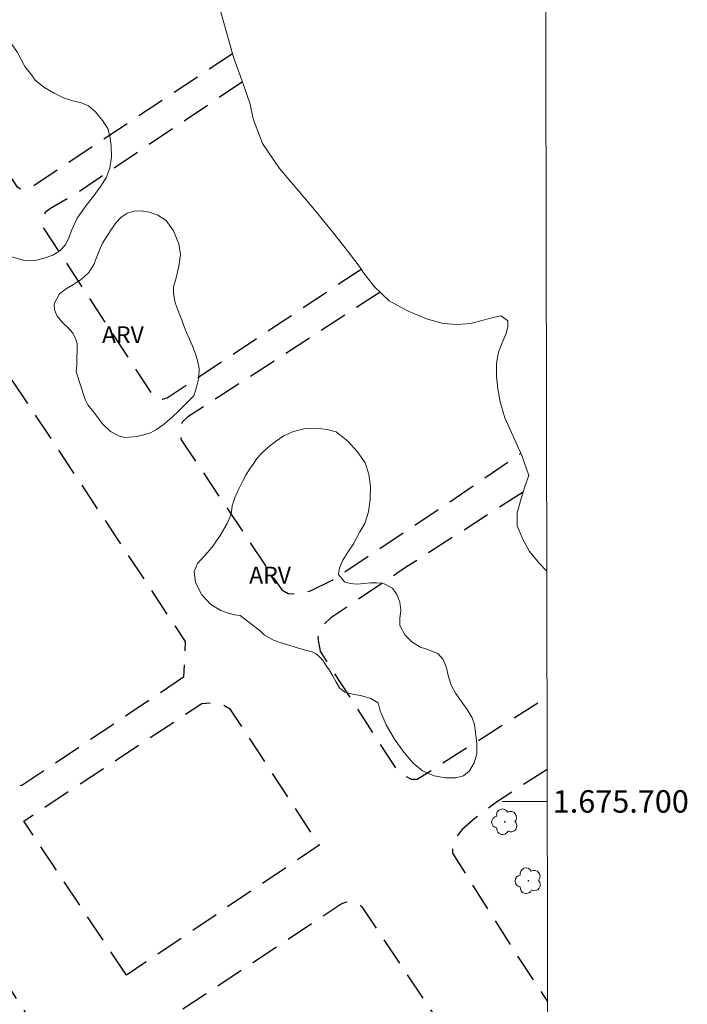
# Model space of a CAD drawing. Units: metres. Extents: x 278765 to 279281, y 1675444 to 1676008.
# Drawn here: x 279216 to 279276, y 1675682 to 1675770 of the extents above; entities that cross this region are included whole.
import ezdxf
from ezdxf.enums import TextEntityAlignment as Align

# ---------------------------------------------------------------- set-up
doc = ezdxf.new("R2010")
doc.units = ezdxf.units.M
doc.header["$MEASUREMENT"] = 0
doc.linetypes.add('HIDDEN', pattern=[0.375, 0.25, -0.125])
for name, color, linetype, lineweight in [('Articulacao', 7, 'Continuous', 18), ('Coordenadas', 7, 'Continuous', 9), ('Malha_Coordenadas', 7, 'Continuous', 15)]:
    doc.layers.add(name, color=color, linetype=linetype, lineweight=lineweight)
for name, color, linetype, lineweight, true_color in [('Arvores_Isoladas', 7, 'Continuous', 18, 0x00ff33), ('Parque_Interno', 7, 'HIDDEN', 25, 0x66ffb3), ('Topon_Vegetacao', 7, 'Continuous', 9, 0x00ff33), ('Vegetacao', 7, 'Orla8', 9, 0x00ff33)]:
    doc.layers.add(name, color=color, linetype=linetype, lineweight=lineweight, true_color=true_color)
doc.styles.add('Arial', font='arial.ttf', dxfattribs={"height": 1.5})
doc.styles.get("Standard").update_dxf_attribs({"font": 'arial.ttf'})
doc.linetypes.add('Orla8', pattern='A,6,-0.5,["V",Standard,S=1,R=0,X=-0.5,Y=-1],-0.5,6,-0.5,["V",Standard,S=1,R=0,X=-0.5,Y=-1],-0.5', length=14)

# ---------------------------------------------------------------- blocks, each defined once
blk = doc.blocks.new('Arvore')
at = {"layer": 'Arvores_Isoladas'}
blk.add_lwpolyline([(-0.718, 0.493, 0.872324), (-0.722, -0.551, 0.862983), (0.284, -0.827, 0.900105), (0.89, 0.029, 0.863155), (0.262, 0.861, 0.882486)], format="xyb", close=True, dxfattribs=at)
blk.add_circle((0, 0), 0.0286, dxfattribs=at)

msp = doc.modelspace()

# ---------------------------------------------------------------- linework, layer by layer
at = {"layer": 'Articulacao', "flags": 128}
msp.add_lwpolyline([(278780.551, 1676002.986), (279262.812, 1676003.902), (279263.853, 1675449.637), (278781.616, 1675448.721), (278780.551, 1676002.986)], close=True, dxfattribs=at)
at = {"layer": 'Malha_Coordenadas', "flags": 128}
msp.add_lwpolyline([(279263.383, 1675700), (279259.383, 1675700)], dxfattribs=at)
at = {"layer": 'Parque_Interno', "ltscale": 10, "flags": 128}
for points in [[(279235.348, 1675766.584), (279217.174, 1675754.502), (279216.749, 1675754.453), (279216.397, 1675754.551), (279216.215, 1675754.687), (279207.899, 1675767.546), (279206.453, 1675769.802), (279206.541, 1675770.578), (279206.896, 1675770.979), (279228.163, 1675784.204)], [(279236.238, 1675764.071), (279221.653, 1675754.274), (279219.148, 1675752.802), (279218.679, 1675752.453), (279218.466, 1675752.036), (279218.431, 1675751.498), (279218.532, 1675751.054), (279228.234, 1675736.152), (279228.63, 1675735.891), (279229.111, 1675735.81), (279229.536, 1675735.951), (279239.544, 1675742.576), (279246.811, 1675747.41)], [(279248.497, 1675745.345), (279234.56, 1675736.291), (279231.372, 1675734.248), (279230.888, 1675733.792), (279230.668, 1675733.237), (279230.791, 1675732.191), (279239.745, 1675718.834), (279240.302, 1675718.505), (279241.119, 1675718.459), (279242.307, 1675718.74), (279244.244, 1675719.713), (279255.201, 1675727.01), (279261.034, 1675730.991)], [(279261.237, 1675727.547), (279250.757, 1675720.818), (279244.122, 1675716.363), (279243.393, 1675715.678), (279243.006, 1675715.016), (279242.968, 1675714.494), (279243.148, 1675713.376), (279250.024, 1675702.747), (279250.612, 1675702.32), (279251.275, 1675701.971), (279251.797, 1675701.972), (279263.257, 1675709.237), (279263.366, 1675709.305)], [(279263.378, 1675702.843), (279258.857, 1675699.946), (279256.795, 1675698.354), (279255.798, 1675697.489), (279255.311, 1675696.879), (279254.962, 1675696.002), (279254.94, 1675695.385), (279260.669, 1675686.337), (279263.417, 1675682.169)], [(279255.55, 1675647.918), (279251.834, 1675645.278), (279228.899, 1675680.172), (279245.019, 1675690.865), (279245.419, 1675691.031), (279246.026, 1675691.125), (279246.56, 1675690.924), (279246.878, 1675690.622), (279263.447, 1675665.796)]]:
    msp.add_lwpolyline(points, dxfattribs=at)
for points in [[(279231.003, 1675711.062), (279216.58, 1675701.41), (279215.812, 1675701.221), (279215.048, 1675701.309), (279214.425, 1675701.653), (279214.097, 1675702.024), (279201.39, 1675721.168), (279192.925, 1675734.804), (279208.414, 1675745.839), (279209.11, 1675746.096), (279209.817, 1675746.035), (279210.312, 1675745.661), (279225.075, 1675723.398), (279231.128, 1675714.244)], [(279225.911, 1675684.532), (279216.757, 1675698.249), (279232.612, 1675708.718), (279233.37, 1675708.787), (279234.396, 1675708.67), (279235.098, 1675708.277), (279243.087, 1675696.095)], [(279198.18, 1675669.652), (279191.12, 1675676.613), (279189.475, 1675678.124), (279189.209, 1675679.727), (279189.574, 1675680.399), (279190.141, 1675680.999), (279207.966, 1675693.48), (279208.429, 1675693.621), (279209.094, 1675693.286), (279218.001, 1675679.492), (279217.988, 1675679.381), (279217.714, 1675679.09), (279201.541, 1675668.231), (279200.606, 1675668.103), (279199.708, 1675668.49), (279199.286, 1675668.744)]]:
    msp.add_lwpolyline(points, close=True, dxfattribs=at)
at = {"layer": 'Vegetacao', "flags": 128}
msp.add_lwpolyline([(279263.345, 1675720.494), (279262.658, 1675721.215), (279261.803, 1675722.254), (279261.205, 1675723.364), (279260.701, 1675724.536), (279260.701, 1675725.699), (279261.068, 1675726.977), (279261.409, 1675728.123), (279261.742, 1675729.031), (279261.118, 1675730.802), (279260.349, 1675732.529), (279259.614, 1675734.168), (279259.186, 1675735.595), (279258.998, 1675736.741), (279258.861, 1675737.834), (279258.869, 1675738.988), (279259.048, 1675740.002), (279259.373, 1675740.83), (279259.688, 1675741.615), (279259.885, 1675742.276), (279259.867, 1675742.787), (279259.295, 1675743.236), (279258.586, 1675743.086), (279257.69, 1675742.848), (279256.579, 1675742.565), (279255.367, 1675742.459), (279254.128, 1675742.573), (279252.634, 1675742.969), (279250.951, 1675743.682), (279249.311, 1675744.58), (279247.961, 1675745.848), (279246.97, 1675747.17), (279246.714, 1675747.558), (279245.586, 1675749.038), (279244.253, 1675750.729), (279242.826, 1675752.482), (279241.263, 1675754.341), (279239.546, 1675756.376), (279238.016, 1675758.605), (279237.196, 1675760.79), (279236.931, 1675762.103), (279236.332, 1675763.813), (279235.435, 1675766.271), (279234.529, 1675769.549), (279233.563, 1675772.994), (279232.793, 1675775.461), (279231.896, 1675777.426), (279230.631, 1675779.629), (279229.392, 1675781.294), (279228.512, 1675782.589), (279228.119, 1675783.382), (279228.076, 1675783.99), (279228.409, 1675784.81), (279228.845, 1675785.823), (279229.058, 1675786.661), (279229.058, 1675787.189), (279228.699, 1675787.877), (279227.896, 1675788.898), (279226.443, 1675790.061), (279224.47, 1675791.391), (279222.813, 1675792.43), (279222.352, 1675792.747), (279221.002, 1675793.751), (279219.738, 1675794.738), (279218.807, 1675795.716), (279218.183, 1675796.764), (279217.901, 1675797.724), (279217.978, 1675798.333), (279218.336, 1675799.091), (279218.498, 1675799.558), (279218.66, 1675800.131), (279218.583, 1675800.985), (279218.147, 1675801.417), (279217.251, 1675802.025), (279216.149, 1675802.932), (279215.209, 1675803.848), (279214.483, 1675804.861), (279214.03, 1675805.857), (279213.952, 1675807.082), (279214.311, 1675808.333), (279214.985, 1675809.453), (279216.018, 1675810.343), (279217.145, 1675811.084), (279218.153, 1675811.243), (279218.853, 1675812.442), (279219.502, 1675813.676), (279220.057, 1675814.989), (279220.389, 1675816.25), (279220.491, 1675817.36), (279220.568, 1675818.197), (279220.585, 1675818.902), (279220.73, 1675819.528), (279220.943, 1675820.154), (279221.276, 1675820.692), (279221.712, 1675821.106), (279222.361, 1675821.547), (279222.899, 1675821.767), (279223.737, 1675822.163), (279224.554, 1675822.572), (279225.46, 1675823.108), (279226.466, 1675824.036), (279227.552, 1675825.416), (279228.651, 1675826.941), (279229.31, 1675827.865), (279230.024, 1675828.388), (279231.072, 1675828.946), (279232.248, 1675829.311), (279233.454, 1675829.364), (279234.575, 1675828.872), (279235.614, 1675827.725), (279236.649, 1675826.38), (279237.193, 1675825.664), (279237.466, 1675825.049), (279237.962, 1675824.486), (279238.689, 1675824.02), (279239.493, 1675823.827), (279240.271, 1675823.871), (279240.929, 1675824.144), (279241.655, 1675824.61), (279242.416, 1675825.393), (279243.108, 1675826.439), (279243.655, 1675827.67), (279244.04, 1675829.261), (279244.313, 1675831.143), (279244.355, 1675832.242), (279244.047, 1675832.629), (279243.662, 1675833.376), (279243.534, 1675834.07), (279244.089, 1675834.871), (279244.859, 1675835.451), (279245.705, 1675836.163), (279246.329, 1675836.788), (279246.765, 1675837.5), (279247.072, 1675838.414), (279247.397, 1675839.434), (279247.815, 1675840.393), (279248.448, 1675841.131), (279249.183, 1675841.676), (279249.978, 1675842.002), (279250.944, 1675842.239), (279252.038, 1675842.556), (279253.004, 1675843.04), (279253.705, 1675843.568), (279254.132, 1675844.13), (279254.294, 1675844.825), (279254.337, 1675845.484), (279254.192, 1675846.284), (279253.884, 1675846.97), (279253.559, 1675847.427), (279252.644, 1675847.893), (279251.908, 1675848.086), (279251.148, 1675848.077), (279250.447, 1675847.796), (279249.652, 1675847.277), (279248.592, 1675846.608), (279247.523, 1675845.914), (279246.489, 1675845.237), (279245.591, 1675844.595), (279244.814, 1675843.97), (279244.241, 1675843.082), (279243.788, 1675841.93), (279243.182, 1675840.585), (279242.37, 1675839.415), (279241.139, 1675838.413), (279239.66, 1675837.648), (279238.241, 1675836.997), (279237.703, 1675836.795), (279236.549, 1675836.522), (279235.258, 1675836.442), (279234.317, 1675836.46), (279233.792, 1675836.411), (279233.386, 1675836.345), (279232.899, 1675836.195), (279232.289, 1675836.041), (279231.602, 1675835.896), (279230.842, 1675835.728), (279230.086, 1675835.327), (279229.314, 1675834.645), (279228.533, 1675833.856), (279227.957, 1675833.191), (279227.026, 1675832.425), (279225.746, 1675831.623), (279224.234, 1675830.962), (279222.518, 1675830.548), (279220.649, 1675830.098), (279219.321, 1675829.477), (279218.284, 1675828.16), (279217.354, 1675827.174), (279216.402, 1675826.315), (279215.241, 1675825.443), (279213.717, 1675824.557), (279212.308, 1675823.756), (279211.689, 1675823.214), (279210.789, 1675822.505), (279209.641, 1675821.708), (279208.215, 1675820.835), (279206.742, 1675819.941), (279205.795, 1675819.395), (279205.342, 1675818.831), (279204.805, 1675818.065), (279204.199, 1675817.387), (279203.554, 1675816.863), (279202.909, 1675816.523), (279202.239, 1675816.369), (279201.607, 1675816.334), (279201.001, 1675816.351), (279200.408, 1675816.391), (279199.772, 1675816.413), (279199.08, 1675816.395), (279198.397, 1675816.377), (279197.804, 1675816.355), (279197.061, 1675816.276), (279196.408, 1675816.06), (279195.597, 1675815.54), (279195.2, 1675815.113), (279194.756, 1675814.531), (279194.406, 1675813.924), (279194.244, 1675813.404), (279194.496, 1675812.748), (279194.923, 1675812.457), (279195.866, 1675812.629), (279196.349, 1675813.145), (279196.938, 1675813.656), (279197.557, 1675814.004), (279198.223, 1675814.162), (279198.901, 1675814.14), (279199.469, 1675813.969), (279199.853, 1675813.476), (279199.977, 1675812.661), (279199.82, 1675811.335), (279199.491, 1675809.948), (279199.398, 1675809.085), (279199.756, 1675808.671), (279200.371, 1675808.346), (279201.05, 1675808.059), (279201.759, 1675807.637), (279202.442, 1675807.029), (279203.087, 1675806.232), (279203.557, 1675805.396), (279203.809, 1675804.484), (279203.907, 1675803.573), (279203.852, 1675802.652), (279203.609, 1675801.714), (279203.143, 1675800.864), (279202.478, 1675800.151), (279201.679, 1675799.565), (279200.809, 1675799.213), (279199.972, 1675799.072), (279199.148, 1675799.261), (279198.298, 1675799.758), (279197.427, 1675800.551), (279196.56, 1675801.462), (279195.651, 1675802.488), (279194.6, 1675803.694), (279193.426, 1675805.028), (279192.286, 1675806.424), (279191.752, 1675807.195), (279191.547, 1675807.943), (279191.5, 1675808.661), (279191.645, 1675809.251), (279191.833, 1675809.727), (279191.999, 1675810.224), (279191.909, 1675810.951), (279191.218, 1675811.655), (279190.641, 1675812.135), (279190.018, 1675812.619), (279189.411, 1675813.192), (279188.98, 1675813.857), (279188.647, 1675814.614), (279188.412, 1675815.384), (279188.386, 1675816.133), (279188.506, 1675816.82), (279188.71, 1675817.454), (279189.03, 1675817.996), (279189.432, 1675818.428), (279189.897, 1675818.749), (279190.426, 1675818.934), (279191.259, 1675818.992), (279191.865, 1675819.185), (279192.62, 1675819.701), (279193.197, 1675820.586), (279193.465, 1675821.022), (279194.157, 1675821.533), (279194.904, 1675822.295), (279195.407, 1675822.92), (279196.013, 1675823.59), (279196.76, 1675824.36), (279197.883, 1675825.422), (279199.313, 1675826.501), (279200.239, 1675827.008), (279201.012, 1675827.1), (279201.784, 1675827.167), (279202.489, 1675827.18), (279203.249, 1675827.154), (279204.051, 1675827.295), (279204.845, 1675827.568), (279205.537, 1675827.938), (279206.006, 1675828.361), (279206.258, 1675828.938), (279206.454, 1675829.581), (279206.672, 1675830.025), (279207.039, 1675830.519), (279207.602, 1675830.801), (279208.166, 1675830.994), (279208.64, 1675831.21), (279209.229, 1675831.88), (279209.485, 1675832.417), (279209.758, 1675832.981), (279210.086, 1675833.575), (279210.624, 1675834.104), (279211.486, 1675834.685), (279212.835, 1675835.372), (279214.372, 1675836.306), (279215.268, 1675836.888), (279215.772, 1675837.02), (279216.502, 1675837.324), (279217.291, 1675837.813), (279218.09, 1675838.531), (279218.888, 1675839.478), (279219.874, 1675840.389), (279221.201, 1675841.055), (279222.917, 1675841.636), (279224.518, 1675842.363), (279225.086, 1675842.658), (279225.67, 1675843.218), (279226.669, 1675844.098), (279227.8, 1675845.081), (279228.927, 1675846.138), (279229.875, 1675847.309), (279230.51, 1675848.573), (279230.839, 1675849.608), (279231.052, 1675850.542), (279231.398, 1675851.744), (279231.764, 1675852.968), (279232.294, 1675854.104), (279233.015, 1675855.263), (279233.996, 1675856.434), (279235.29, 1675857.408), (279236.558, 1675857.844), (279237.574, 1675858.064), (279239.58, 1675858.223), (279242.602, 1675858.303), (279245.633, 1675858.215), (279247.158, 1675857.929), (279247.768, 1675857.502), (279248.323, 1675857.397), (279248.763, 1675857.428), (279249.382, 1675857.934), (279249.552, 1675858.436), (279249.616, 1675859.066), (279249.676, 1675859.823), (279249.868, 1675860.409), (279250.132, 1675860.938), (279250.406, 1675861.334), (279251.003, 1675861.968), (279251.784, 1675862.246), (279252.412, 1675862.286), (279253.052, 1675862.206), (279253.616, 1675861.986), (279254.132, 1675861.621), (279254.854, 1675861.256), (279255.362, 1675860.943), (279256.19, 1675860.723), (279257.078, 1675860.899), (279257.616, 1675861.305), (279257.902, 1675861.714), (279257.419, 1675862.115), (279256.753, 1675862.264), (279256.075, 1675862.515), (279255.669, 1675862.942), (279255.519, 1675863.493), (279255.558, 1675864.175), (279255.493, 1675865.078), (279255.267, 1675865.628), (279254.955, 1675866.099), (279254.469, 1675866.619), (279253.905, 1675867.262), (279253.256, 1675867.843), (279252.628, 1675868.534), (279252.419, 1675869.023), (279252.406, 1675869.644), (279252.359, 1675870.212), (279252.124, 1675870.665), (279251.714, 1675871.203), (279251.142, 1675871.951), (279250.506, 1675872.686), (279250.125, 1675873.034), (279249.613, 1675873.598), (279248.896, 1675874.408), (279248.464, 1675874.914), (279248.016, 1675875.5), (279247.615, 1675876.081), (279247.324, 1675876.636), (279247.162, 1675877.235), (279247.157, 1675877.899), (279247.221, 1675878.547), (279247.311, 1675879.115), (279247.55, 1675879.925), (279248.002, 1675880.753), (279248.335, 1675881.176), (279248.898, 1675881.546), (279249.543, 1675881.524), (279249.893, 1675880.82), (279249.915, 1675880.146), (279249.812, 1675879.415), (279249.791, 1675878.838), (279250.351, 1675878.349), (279251.251, 1675878.653), (279251.751, 1675879.16), (279252.305, 1675879.829), (279252.963, 1675880.587), (279253.646, 1675881.186), (279254.363, 1675881.485), (279254.96, 1675881.573), (279255.772, 1675881.582), (279256.561, 1675881.384), (279257.24, 1675881.072), (279257.748, 1675880.601), (279258.167, 1675879.984), (279258.534, 1675879.201), (279258.727, 1675878.025), (279258.714, 1675877.008), (279258.424, 1675876.365), (279257.997, 1675875.845), (279257.592, 1675875.391), (279257.271, 1675874.929), (279257.062, 1675874.44), (279257.058, 1675873.872), (279257.276, 1675873.392), (279257.729, 1675873.005), (279258.352, 1675872.705), (279258.834, 1675872.393), (279259.244, 1675871.521), (279259.215, 1675870.891), (279259.117, 1675870.244), (279259.066, 1675869.663), (279259.249, 1675869.183), (279259.881, 1675868.892), (279260.966, 1675868.708), (279262.084, 1675868.549), (279262.618, 1675868.36), (279263.068, 1675867.784)], dxfattribs=at)
for points in [[(279208.284, 1675760.299), (279207.685, 1675761.004), (279207.112, 1675761.77), (279206.599, 1675762.844), (279206.351, 1675763.857), (279206.359, 1675764.905), (279206.683, 1675765.839), (279207.264, 1675766.561), (279207.973, 1675767.116), (279208.751, 1675767.566), (279209.478, 1675767.98), (279210.332, 1675768.35), (279211.221, 1675768.615), (279212.213, 1675768.721), (279213.128, 1675768.747), (279214.068, 1675768.607), (279214.829, 1675768.316), (279215.522, 1675767.673), (279216.189, 1675766.687), (279216.848, 1675765.445), (279217.447, 1675764.706), (279217.78, 1675764.221), (279218.541, 1675763.614), (279219.465, 1675763.086), (279220.294, 1675762.672), (279221.123, 1675762.399), (279221.91, 1675762.223), (279222.534, 1675761.951), (279223.15, 1675761.405), (279223.783, 1675760.647), (279224.236, 1675759.934), (279224.416, 1675759.256), (279224.553, 1675758.375), (279224.579, 1675757.38), (279224.417, 1675756.438), (279224.127, 1675755.592), (279223.632, 1675754.782), (279222.982, 1675753.901), (279222.222, 1675752.958), (279221.53, 1675751.945), (279221.043, 1675750.897), (279220.719, 1675750.033), (279220.454, 1675749.549), (279219.984, 1675749.029), (279219.351, 1675748.659), (279218.497, 1675748.359), (279217.599, 1675748.156), (279216.719, 1675748.2), (279215.693, 1675748.499), (279214.521, 1675749.107), (279213.298, 1675750.014), (279212.169, 1675751.352), (279211.091, 1675752.708), (279210.758, 1675753.087), (279210.407, 1675753.483), (279209.92, 1675754.143), (279209.612, 1675754.654), (279209.312, 1675755.174), (279209.09, 1675755.579), (279208.735, 1675755.995), (279208.542, 1675756.447), (279208.593, 1675757.008), (279208.631, 1675757.503), (279208.751, 1675758.204), (279208.776, 1675758.66)], [(279221.419, 1675738.253), (279221.474, 1675738.87), (279221.495, 1675739.434), (279221.529, 1675740.099), (279221.502, 1675740.756), (279221.382, 1675741.254), (279221.129, 1675741.688), (279220.74, 1675742.138), (279220.209, 1675742.654), (279219.746, 1675743.214), (279219.489, 1675743.774), (279219.467, 1675744.304), (279219.941, 1675745.192), (279220.489, 1675745.63), (279221.181, 1675746.042), (279221.899, 1675746.506), (279222.57, 1675747.105), (279222.997, 1675747.814), (279223.42, 1675748.878), (279223.787, 1675749.7), (279224.24, 1675750.444), (279224.629, 1675751.062), (279224.979, 1675751.56), (279225.402, 1675752.003), (279225.966, 1675752.379), (279226.586, 1675752.576), (279227.219, 1675752.594), (279227.93, 1675752.463), (279228.704, 1675752.213), (279229.453, 1675751.745), (279230.1, 1675750.813), (279230.576, 1675749.654), (279230.726, 1675748.713), (279230.603, 1675747.851), (279230.437, 1675746.998), (279230.262, 1675746.433), (279230.108, 1675745.812), (279230.096, 1675745.221), (279230.255, 1675744.403), (279230.611, 1675743.462), (279230.834, 1675742.884), (279231.023, 1675742.342), (279231.246, 1675741.773), (279231.511, 1675741.178), (279231.829, 1675740.469), (279232.086, 1675739.76), (279232.262, 1675739.108), (279232.382, 1675738.548), (279232.366, 1675737.708), (279232.123, 1675736.758), (279231.897, 1675736.133), (279231.461, 1675735.677), (279231.102, 1675735.327), (279230.546, 1675734.758), (279229.973, 1675734.224), (279229.17, 1675733.55), (279228.593, 1675733.134), (279228.037, 1675732.837), (279227.447, 1675732.653), (279226.827, 1675732.508), (279225.864, 1675732.416), (279225.343, 1675732.495), (279224.482, 1675732.945), (279223.742, 1675733.658), (279223.348, 1675734.192), (279222.967, 1675734.687), (279222.457, 1675735.312), (279222.221, 1675735.789)], [(279236.038, 1675716.547), (279235.537, 1675716.604), (279235.045, 1675716.739), (279234.322, 1675716.989), (279233.432, 1675717.549), (279232.631, 1675718.411), (279232.07, 1675719.5), (279231.936, 1675720.476), (279232.227, 1675721.185), (279232.872, 1675721.863), (279233.53, 1675722.651), (279234.248, 1675723.675), (279234.888, 1675724.743), (279235.221, 1675725.592), (279235.336, 1675726.331), (279235.583, 1675727.128), (279235.921, 1675727.841), (279236.232, 1675728.476), (279236.54, 1675729.054), (279236.86, 1675729.574), (279237.185, 1675730.047), (279237.522, 1675730.524), (279237.958, 1675731.006), (279238.505, 1675731.531), (279239.189, 1675732.056), (279239.967, 1675732.573), (279240.788, 1675732.949), (279241.695, 1675733.168), (279242.768, 1675733.243), (279243.799, 1675733.116), (279244.591, 1675732.911), (279245.64, 1675732.093), (279246.5, 1675731.134), (279247.181, 1675730.15), (279247.512, 1675729.157), (279247.654, 1675728.058), (279247.621, 1675726.929), (279247.472, 1675725.796), (279247.135, 1675724.741), (279246.708, 1675724.006), (279246.14, 1675722.943), (279245.636, 1675722.199), (279245.174, 1675721.498), (279244.88, 1675720.794), (279244.799, 1675720.203), (279245.317, 1675719.542), (279245.844, 1675719.407), (279246.442, 1675719.355), (279247.084, 1675719.416), (279247.636, 1675719.464), (279248.179, 1675719.46), (279248.739, 1675719.438), (279249.612, 1675719.001), (279250.006, 1675718.423), (279250.251, 1675717.754), (279250.337, 1675717.045), (279250.261, 1675716.292), (279250.27, 1675715.68), (279250.69, 1675714.84), (279251.336, 1675714.205), (279252.064, 1675713.75), (279252.659, 1675713.562), (279253.639, 1675713.164), (279254.114, 1675712.635), (279254.405, 1675711.882), (279254.599, 1675711.099), (279254.839, 1675710.355), (279255.229, 1675709.642), (279255.713, 1675708.92), (279256.265, 1675708.172), (279256.706, 1675707.441), (279256.899, 1675706.851), (279256.994, 1675706.133), (279257.132, 1675705.153), (279257.124, 1675704.251), (279256.89, 1675703.424), (279256.463, 1675702.715), (279255.924, 1675702.269), (279255.244, 1675702.107), (279254.337, 1675702.115), (279253.315, 1675702.268), (279252.292, 1675702.728), (279251.436, 1675703.419), (279250.618, 1675704.377), (279249.779, 1675705.532), (279249.029, 1675706.823), (279248.514, 1675708.074), (279248.317, 1675708.774), (279247.666, 1675709.159), (279246.862, 1675709.404), (279246.058, 1675709.552), (279245.369, 1675709.74), (279244.894, 1675710.112), (279244.573, 1675710.633), (279244.273, 1675711.202), (279243.956, 1675711.718), (279243.677, 1675712.142), (279243.424, 1675712.514), (279243.129, 1675712.86), (279242.795, 1675713.14), (279242.444, 1675713.315), (279241.73, 1675713.503), (279240.835, 1675713.778), (279240.283, 1675713.94), (279239.612, 1675714.163), (279239.008, 1675714.369), (279238.2, 1675714.802), (279237.836, 1675715.165)]]:
    msp.add_lwpolyline(points, close=True, dxfattribs=at)

# ---------------------------------------------------------------- block references
at = {"layer": 'Arvores_Isoladas'}
for p in [(279259.611, 1675698.185), (279261.707, 1675692.939)]:
    msp.add_blockref('Arvore', p, dxfattribs=at)

# ---------------------------------------------------------------- texts
at = {"layer": 'Coordenadas', "style": 'Arial'}
msp.add_text('1.675.700', height=2, dxfattribs=at).set_placement((279263.883, 1675700), align=Align.MIDDLE_LEFT)
at = {"layer": 'Topon_Vegetacao', "style": 'Arial'}
for p in [(279223.732, 1675740.811), (279236.841, 1675719.404)]:
    msp.add_text('ARV', height=1.5, dxfattribs=at).set_placement(p)

doc.saveas('drawing.dxf')
